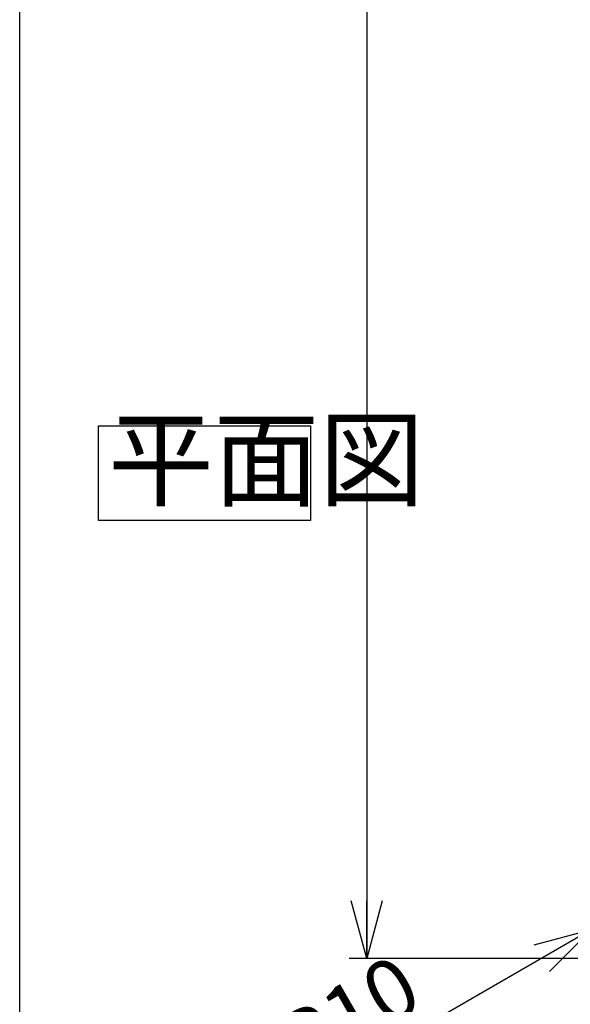
# Model space of a CAD drawing. Units: millimetres. Extents: x 21 to 433, y 17 to 280.
# Drawn here: x 21 to 52, y 137 to 193 of the extents above; entities that cross this region are included whole.
import ezdxf

# ---------------------------------------------------------------- set-up
doc = ezdxf.new("R2010")
doc.units = ezdxf.units.MM
for name, color, linetype in [('002', 179, 'Continuous'), ('004', 179, 'Continuous'), ('005', 179, 'Continuous')]:
    doc.layers.add(name, color=color, linetype=linetype)
doc.styles.add('SLDTEXTSTYLE1', font='TXT', dxfattribs={"width": 0.7, "bigfont": 'bigfont'})
doc.styles.add('SLDTEXTSTYLE3', font='TXT', dxfattribs={"width": 0.501302, "bigfont": 'bigfont'})
doc.dimstyles.new('SLDDIMSTYLE1', dxfattribs={"dimtxt": 3.5, "dimasz": 3.302, "dimexe": 0, "dimexo": 0.0625, "dimgap": 0.875, "dimtad": 1, "dimdec": 0, "dimlfac": 3, "dimrnd": 1e-09, "dimzin": 12, "dimdsep": 46, "dimtxsty": 'SLDTEXTSTYLE1', "dimblk1": 'OPEN30', "dimblk2": 'OPEN30', "dimsah": 1, "dimcen": 0.09, "dimadec": 0, "dimazin": 3, "dimtfac": 1, "dimtdec": 1, "dimtofl": 0, "dimtmove": 0, "dimatfit": 3, "dimldrblk": 'OPEN30', "dimfxl": 1, "dimfrac": 2, "dimtolj": 1, "dimtzin": 12, "dimarcsym": 0})
doc.dimstyles.new('SLDDIMSTYLE2', dxfattribs={"dimtxt": 3.5, "dimasz": 3.302, "dimexe": 0, "dimexo": 0.0625, "dimgap": 0.875, "dimtad": 1, "dimdec": 0, "dimlfac": 3, "dimrnd": 1e-09, "dimzin": 12, "dimdsep": 46, "dimtxsty": 'SLDTEXTSTYLE1', "dimblk1": 'OPEN30', "dimblk2": 'OPEN30', "dimsah": 1, "dimcen": 0, "dimadec": 0, "dimazin": 3, "dimtfac": 1, "dimtdec": 1, "dimtofl": 0, "dimtmove": 0, "dimatfit": 3, "dimldrblk": 'OPEN30', "dimfxl": 1, "dimfrac": 2, "dimtolj": 1, "dimtzin": 12, "dimarcsym": 0})

# ---------------------------------------------------------------- blocks, each defined once
blk = doc.blocks.new('SW_NOTE_0_1')
at = {"layer": '005', "color": 0}
for p, q in [((-0.554, 0), (-0.554, 5.432)), ((-0.554, 5.432), (11.598, 5.432)), ((11.598, 5.432), (11.598, 0)), ((11.598, 0), (-0.554, 0))]:
    blk.add_line(p, q, dxfattribs=at)
at = {"layer": '005', "color": 0, "insert": (0, 5.714), "char_height": 4.4323, "attachment_point": 1, "style": 'SLDTEXTSTYLE3'}
blk.add_mtext('平面図', dxfattribs=at)
blk = doc.blocks.new('_Open30')
at = {"color": 0, "linetype": 'ByBlock', "lineweight": -2}
for p, q in [((-1, 0.267949), (0, 0)), ((0, 0), (-1, -0.267949)), ((0, 0), (-1, 0))]:
    blk.add_line(p, q, dxfattribs=at)
blk = doc.blocks.new('_D_1')
at = {"layer": '004', "color": 7}
for p, q in [((55.487, 262.52), (39.691, 262.52)), ((40.691, 262.52), (40.691, 139.187)), ((55.487, 139.187), (39.691, 139.187))]:
    blk.add_line(p, q, dxfattribs=at)
at = {"layer": '004', "color": 7, "xscale": 3.302, "yscale": 3.302}
for p, rotation in [((40.691, 262.52, 11.772), 90), ((40.691, 139.187, 11.772), 270)]:
    blk.add_blockref('_Open30', p, dxfattribs=dict(at, rotation=rotation))
at = {"layer": '004', "color": 7, "char_height": 3.5, "attachment_point": 1, "rotation": 90, "style": 'SLDTEXTSTYLE1'}
for s, insert in [('1', (36.179, 207.614)), ('%%p', (36.179, 205.17)), ('370', (36.179, 199.06))]:
    blk.add_mtext(s, dxfattribs=dict(at, insert=insert))
blk = doc.blocks.new('_D_3')
at = {"layer": '004', "color": 7}
for q in [(56.487, 142.52), (33.843, 129.447)]:
    blk.add_line((53.6, 140.854), q, dxfattribs=at)
at = {"layer": '004', "color": 7, "xscale": 3.302, "yscale": 3.302, "rotation": 30}
blk.add_blockref('_Open30', (53.6, 140.854, 11.772), dxfattribs=at)
at = {"layer": '004', "color": 7, "char_height": 3.5, "attachment_point": 1, "rotation": 30, "style": 'SLDTEXTSTYLE1'}
for s, insert in [('R10', (35.12, 135.383)), ('4-', (31.592, 133.346))]:
    blk.add_mtext(s, dxfattribs=dict(at, insert=insert))

msp = doc.modelspace()

# ---------------------------------------------------------------- linework, layer by layer
at = {"layer": '002'}
msp.add_line((20.778, 17.134), (20.778, 279.885), dxfattribs=at)

# ---------------------------------------------------------------- block references
at = {"layer": '005'}
msp.add_blockref('SW_NOTE_0_1', (25.862, 164.33), dxfattribs=at)

# ---------------------------------------------------------------- dimensions: what is measured, and where the dimension line sits
at = {"layer": '004', "color": 7}
dim = msp.add_linear_dim(base=(40.691, 139.187), p1=(56.487, 262.52), p2=(56.487, 139.187), angle=90, text='<>%%p1', dimstyle='SLDDIMSTYLE1', dxfattribs=at)
dim.commit()
dim.dimension.update_dxf_attribs({"geometry": '_D_1', "text_midpoint": (40.691, 204.355), "dimtype": 160})
dim = msp.add_radius_dim(center=(56.487, 142.52), mpoint=(53.6, 140.854), text='4-<>', dimstyle='SLDDIMSTYLE2', dxfattribs=at)
dim.commit()
dim.dimension.update_dxf_attribs({"geometry": '_D_3', "text_midpoint": (38.388, 132.071), "dimtype": 164})

doc.saveas('drawing.dxf')
